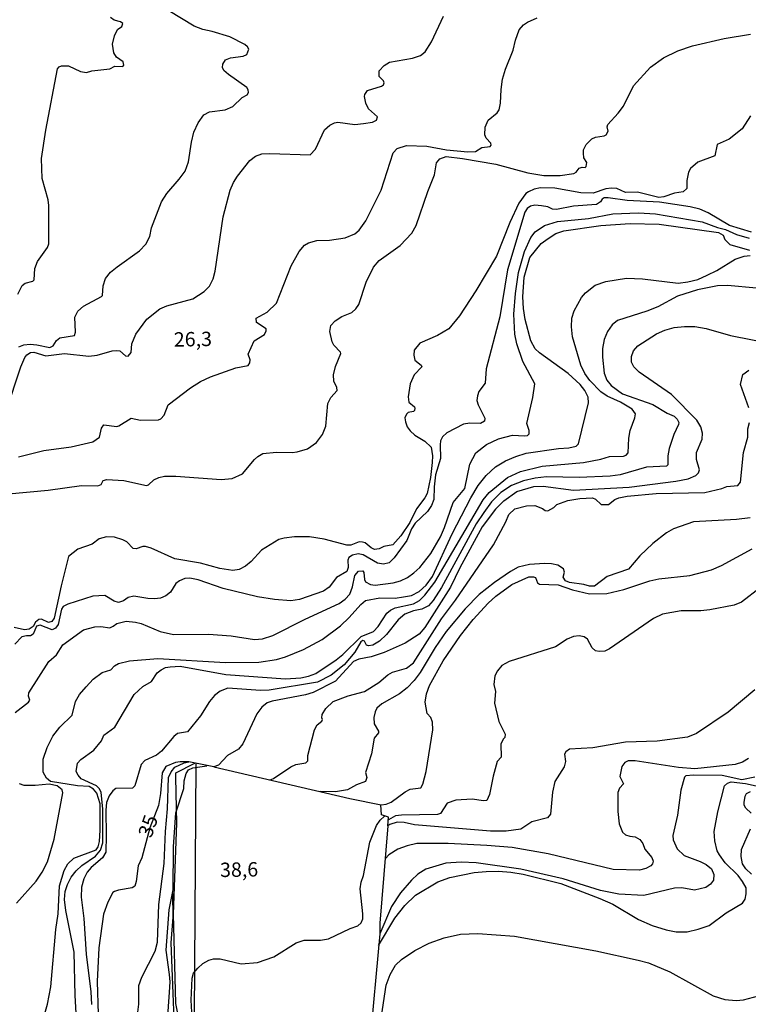
# Model space of a CAD drawing. Extents: x 478348 to 480763, y 6675609 to 6678384.
# Drawn here: x 480504 to 480630, y 6677408 to 6677579 of the extents above; entities that cross this region are included whole.
import ezdxf
from ezdxf.enums import TextEntityAlignment as Align

# ---------------------------------------------------------------- set-up
doc = ezdxf.new("R2010")
doc.units = 0
doc.linetypes.add('DASHDOT', pattern=[0])
for name, color, linetype in [('38', 7, 'CONTINUOUS'), ('45', 7, 'CONTINUOUS'), ('56', 7, 'CONTINUOUS'), ('57', 7, 'CONTINUOUS')]:
    doc.layers.add(name, color=color, linetype=linetype)

msp = doc.modelspace()

# ---------------------------------------------------------------- linework, layer by layer
at = {"layer": '38', "color": 0, "linetype": 'DASHDOT'}
msp.add_lwpolyline([(480534.15, 6677449.47), (480533.78, 6677396.75), (480532.81, 6677396.71), (480530.66, 6677407.68), (480530.25, 6677423.21), (480530.82, 6677439.06), (480530.63, 6677447.01), (480530.66, 6677447.82), (480533.97, 6677449.49)], dxfattribs=at)
at = {"layer": '56', "color": 0, "linetype": 'CONTINUOUS'}
for points in [[(480501.16, 6677510.68), (480503.73, 6677518.36), (480504.41, 6677519.99), (480504.74, 6677520.44), (480505.41, 6677520.85), (480505.95, 6677520.94), (480508.08, 6677520.3), (480511.33, 6677520.68), (480515.52, 6677520.23), (480517, 6677520.42), (480519.57, 6677521.16), (480520.32, 6677521.22), (480520.94, 6677521.15), (480521.9, 6677520.32), (480522.34, 6677520.25), (480522.91, 6677520.87), (480523.01, 6677522.4), (480523.7, 6677524.08), (480525.64, 6677526.69), (480527.9, 6677528.46), (480529.06, 6677528.96), (480533.58, 6677530.22), (480535.58, 6677531.49), (480536.48, 6677532.41), (480537.12, 6677533.66), (480537.51, 6677535.04), (480538.88, 6677544.44), (480540.09, 6677549.12), (480540.67, 6677550.45), (480541.35, 6677551.52), (480543.53, 6677554.28), (480544.48, 6677555.03), (480545.6, 6677555.39), (480546.97, 6677555.49), (480553.98, 6677555.23), (480554.94, 6677556.25), (480556.5, 6677559.61), (480557.42, 6677560.4), (480558.24, 6677560.83), (480558.78, 6677560.9), (480561.75, 6677560.53), (480563.29, 6677560.67), (480564.83, 6677560.93), (480565.53, 6677561.29), (480565.67, 6677561.87), (480564.15, 6677563.23), (480563.66, 6677564.21), (480563.44, 6677565.38), (480563.51, 6677565.75), (480563.98, 6677566.45), (480566.37, 6677567.17), (480566.72, 6677567.43), (480566.85, 6677567.74), (480566.73, 6677568.11), (480566.01, 6677568.84), (480565.98, 6677569.84), (480566.85, 6677570.77), (480567.78, 6677571.35), (480571.8, 6677572.03), (480573.15, 6677572.49), (480573.99, 6677573.16), (480575.09, 6677574.89), (480577.15, 6677579.37)], [(480503.17, 6677531), (480503.96, 6677532.51), (480504.45, 6677532.91), (480505.81, 6677533.27), (480506.04, 6677533.5), (480506.13, 6677535.46), (480506.63, 6677536.71), (480508.33, 6677539.1), (480508.57, 6677539.77), (480508.58, 6677546.45), (480508.48, 6677547.39), (480507.4, 6677551.13), (480507.3, 6677554.6), (480508.04, 6677559.55), (480510.07, 6677570.17), (480510.38, 6677570.56), (480510.76, 6677570.69), (480512.01, 6677570.71), (480514.08, 6677569.7), (480515.12, 6677569.58), (480516.04, 6677569.83), (480519.18, 6677570.21), (480520.06, 6677570.65), (480521.45, 6677570.61), (480521.62, 6677570.83), (480521.5, 6677571.38), (480520.33, 6677572.21), (480519.89, 6677572.96), (480519.67, 6677574.45), (480520, 6677575.94), (480520.54, 6677577.03), (480521.27, 6677577.56), (480521.45, 6677578.06), (480521.02, 6677578.39), (480519.93, 6677578.68), (480519.3, 6677579.12)], [(480503.34, 6677502.74), (480507.73, 6677503.82), (480512.45, 6677504.47), (480516.2, 6677505.36), (480517.41, 6677506.14), (480517.73, 6677507.71), (480518.12, 6677508.27), (480520.39, 6677508.03), (480520.77, 6677508.11), (480522.87, 6677509.46), (480524.51, 6677509.1), (480527.65, 6677509.15), (480528.06, 6677509.32), (480528.63, 6677510), (480529.3, 6677511.75), (480533.22, 6677514.74), (480534.92, 6677515.82), (480536.66, 6677516.66), (480541.07, 6677518.23), (480543.25, 6677518.61), (480543.53, 6677519.1), (480543.58, 6677519.57), (480543.25, 6677520.58), (480544.29, 6677522.9), (480546.06, 6677523.98), (480546.37, 6677524.65), (480546.37, 6677524.98), (480544.67, 6677526.07), (480544.62, 6677526.82), (480546.53, 6677527.86), (480548.12, 6677529.46), (480550.68, 6677535.96), (480552.08, 6677538.41), (480552.99, 6677539.54), (480553.68, 6677539.91), (480555.15, 6677540.35), (480557.35, 6677540.39), (480560.07, 6677540.79), (480561.75, 6677541.52), (480562.53, 6677542.12), (480563.66, 6677543.76), (480566.36, 6677549.11), (480568.44, 6677555.6), (480569.09, 6677556.34), (480570.72, 6677556.86), (480574.28, 6677556.74), (480577.7, 6677556.08), (480581.38, 6677555.74), (480582.7, 6677555.81), (480583.83, 6677556.5), (480585.3, 6677556.67), (480585.47, 6677556.94), (480585.4, 6677557.29), (480584.57, 6677558.16), (480584.35, 6677558.69), (480584.38, 6677560.05), (480584.95, 6677561.25), (480586.49, 6677562.54), (480586.82, 6677563.07), (480587.09, 6677564.2), (480587.16, 6677566.62), (480587.44, 6677568.42), (480587.94, 6677570.14), (480589.28, 6677573.43), (480589.69, 6677575.19), (480590.34, 6677576.96), (480591.07, 6677577.84), (480591.75, 6677578.3), (480593.42, 6677579.08)], [(480501.57, 6677496.29), (480508.47, 6677496.94), (480514.27, 6677497.75), (480517.12, 6677497.68), (480517.69, 6677497.92), (480518.05, 6677498.61), (480518.65, 6677498.77), (480521.64, 6677498.61), (480525.54, 6677497.75), (480525.9, 6677497.89), (480526.8, 6677498.76), (480527.7, 6677499.16), (480528.68, 6677499.35), (480530.67, 6677499.36), (480538.53, 6677498.77), (480540.43, 6677498.94), (480542.21, 6677499.77), (480544.3, 6677502.24), (480544.9, 6677502.81), (480545.79, 6677503.33), (480548.16, 6677503.53), (480550.86, 6677503.5), (480551.76, 6677503.61), (480553.52, 6677504.13), (480555.09, 6677505.25), (480556.13, 6677506.62), (480556.69, 6677508.05), (480557.06, 6677511.98), (480557.6, 6677513.02), (480558.68, 6677514.27), (480558.65, 6677514.76), (480558.09, 6677515.88), (480558.07, 6677517), (480558.39, 6677518.42), (480559.33, 6677520.68), (480559.27, 6677520.94), (480558.13, 6677522.17), (480557.84, 6677522.75), (480557.41, 6677524.55), (480557.58, 6677525.57), (480558.34, 6677526.37), (480559.5, 6677527.15), (480561.24, 6677527.84), (480561.92, 6677528.44), (480562.44, 6677529.22), (480563.75, 6677533.1), (480565.02, 6677535.68), (480566, 6677536.86), (480569.65, 6677539.47), (480571.68, 6677541.63), (480572.43, 6677542.93), (480574.43, 6677548.87), (480575.63, 6677551.76), (480575.93, 6677553.83), (480576.52, 6677554.55), (480577.63, 6677554.92), (480580.47, 6677554.58), (480586.26, 6677553.59), (480591.8, 6677552.11), (480594.63, 6677551.62), (480597.46, 6677551.64), (480599.81, 6677551.99), (480600.24, 6677552.23), (480600.77, 6677552.94), (480601.25, 6677553.1), (480601.77, 6677553.06), (480601.93, 6677553.22), (480602.05, 6677553.88), (480601.58, 6677554.71), (480601.51, 6677555.55), (480601.52, 6677556.11), (480601.94, 6677557.05), (480602.92, 6677558), (480603.56, 6677558.31), (480605.08, 6677558.53), (480605.44, 6677558.73), (480605.8, 6677559.35), (480605.6, 6677560.09), (480605.7, 6677560.49), (480607.54, 6677562.46), (480608.45, 6677563.7), (480610.21, 6677567.25), (480613.16, 6677570.49), (480615.41, 6677572.1), (480617.87, 6677573.31), (480620.42, 6677574.21), (480625.94, 6677575.46), (480630.49, 6677576.19)], [(480630.54, 6677562.03), (480629.09, 6677559.75), (480626.78, 6677557.95), (480624.74, 6677557.05), (480624.31, 6677555.09), (480621.39, 6677553.94), (480620.09, 6677552.85), (480619.77, 6677552.23), (480619.43, 6677550.8), (480619.44, 6677549.36), (480618.79, 6677548.79), (480617.32, 6677548.59), (480615.44, 6677547.91), (480614.61, 6677547.82), (480610.86, 6677548.73), (480608.8, 6677548.7), (480607.29, 6677549.41), (480606.37, 6677549.47), (480605.35, 6677549.32), (480603.19, 6677548.59), (480601.01, 6677548.65), (480596.5, 6677549.43), (480594, 6677549.49), (480592.92, 6677549.26), (480591.94, 6677548.81), (480591.46, 6677548.5), (480590.26, 6677546.86), (480588.7, 6677543.5), (480586.36, 6677537.61), (480582.79, 6677531.57), (480579.95, 6677527.26), (480578.08, 6677525.01), (480576.14, 6677523.8), (480573.04, 6677522.52), (480572.08, 6677521.26), (480572.02, 6677520.43), (480572.17, 6677519.51), (480573.26, 6677518.69), (480573.4, 6677518.4), (480572.07, 6677516.99), (480571.38, 6677515.44), (480571.01, 6677513.14), (480571.16, 6677512.22), (480572.11, 6677511.45), (480572.21, 6677511.18), (480572.14, 6677510.79), (480571.95, 6677510.64), (480571.03, 6677510.43), (480570.72, 6677510.16), (480570.47, 6677509.52), (480570.58, 6677508.81), (480570.84, 6677507.93), (480571.4, 6677507.28), (480572.21, 6677506.5), (480573.95, 6677505.48), (480575.02, 6677504.42), (480575.23, 6677502.92), (480575.21, 6677501.76), (480574.9, 6677499.13), (480574.31, 6677496.33), (480573.94, 6677495.62), (480572.45, 6677493.67), (480571.32, 6677491.3), (480569.75, 6677489), (480568.39, 6677487.45), (480566.82, 6677487.15), (480565.99, 6677486.76), (480565.2, 6677486.62), (480564.6, 6677486.91), (480563.55, 6677487.8), (480563.11, 6677487.91), (480562.51, 6677487.94), (480561.08, 6677487.39), (480560.34, 6677487.37), (480556.4, 6677488.43), (480553.86, 6677488.82), (480551.26, 6677488.82), (480549.48, 6677488.59), (480548.54, 6677488.35), (480545.55, 6677486.49), (480543.74, 6677484.56), (480542.74, 6677483.73), (480541.65, 6677483.16), (480540.53, 6677482.96), (480538.3, 6677483.3), (480534.95, 6677484.26), (480530.45, 6677484.97), (480526.39, 6677486.88), (480525.39, 6677487.15), (480524.91, 6677487.16), (480523.74, 6677486.74), (480523.25, 6677486.79), (480522.15, 6677487.94), (480521.44, 6677488.31), (480519.98, 6677488.77), (480518.59, 6677488.83), (480517.33, 6677488.47), (480516.14, 6677487.52), (480513.63, 6677486.7), (480512.02, 6677485.41), (480510.71, 6677480.33), (480509.51, 6677474.68), (480509.12, 6677474.08), (480508.54, 6677473.94), (480507.32, 6677474.53), (480506.84, 6677474.46), (480506.27, 6677474), (480505.84, 6677473.21), (480505.16, 6677472.76), (480504.33, 6677472.65), (480502.58, 6677473.06)], [(480502.72, 6677458.31), (480505.07, 6677460.09), (480505.26, 6677460.44), (480505.04, 6677461.14), (480505.12, 6677461.73), (480508.61, 6677467.15), (480509.94, 6677468.31), (480511.02, 6677470.06), (480514.59, 6677472.65), (480516.58, 6677473.17), (480517.61, 6677473.22), (480519.17, 6677473.03), (480519.77, 6677473.27), (480520.39, 6677473.77), (480522.01, 6677474.16), (480523.67, 6677474.01), (480524.63, 6677473.75), (480527.91, 6677472.38), (480530.26, 6677471.85), (480536.35, 6677471.91), (480540.26, 6677471.62), (480544.33, 6677470.97), (480545.69, 6677471.09), (480547.53, 6677471.68), (480553.1, 6677474.53), (480559.05, 6677477.26), (480560.09, 6677477.97), (480560.9, 6677478.87), (480561.34, 6677480.11), (480561.73, 6677482.08), (480562.42, 6677482.87), (480563.12, 6677482.9), (480563.32, 6677482.61), (480563.41, 6677481.39), (480563.6, 6677481), (480564.47, 6677480.55), (480565.3, 6677480.44), (480568.44, 6677480.85), (480569.72, 6677481.18), (480570.91, 6677481.76), (480572.03, 6677482.54), (480573.06, 6677483.52), (480574.98, 6677485.95), (480576.64, 6677488.83), (480577.34, 6677490.42), (480578.83, 6677494.78), (480580.9, 6677497.22), (480581.75, 6677501.44), (480582.81, 6677503.41), (480584.61, 6677504.85), (480586.75, 6677505.88), (480589.14, 6677506.51), (480591.25, 6677506.37), (480591.77, 6677506.47), (480592.04, 6677506.76), (480592.04, 6677507.29), (480591.67, 6677508.54), (480592.7, 6677513.03), (480593.03, 6677515.41), (480590.97, 6677519.3), (480589.91, 6677522.4), (480589.56, 6677524.08), (480589.39, 6677527.56), (480589.68, 6677531.14), (480590.19, 6677534.8), (480591.23, 6677538.44), (480592.35, 6677540.86), (480593.1, 6677541.84), (480594.7, 6677542.98), (480596.96, 6677543.63), (480602.35, 6677544.18), (480606.61, 6677544.97), (480611.03, 6677545.16), (480614.03, 6677544.96), (480622.14, 6677543.61), (480624.8, 6677542.58), (480626.16, 6677542.25), (480628.09, 6677541.41), (480630.3, 6677540.73)], [(480505.78, 6677398.71), (480508.34, 6677407.57), (480508.92, 6677410.59), (480509.77, 6677420.55), (480510.2, 6677423.26), (480510.46, 6677428.14), (480511.26, 6677430.79), (480511.88, 6677431.96), (480512.9, 6677432.96), (480516.8, 6677434.42), (480517.16, 6677434.94), (480517.37, 6677435.88), (480517.53, 6677437.8), (480517.5, 6677442.39), (480516.91, 6677444.25), (480516.35, 6677444.94), (480515.6, 6677445.44), (480513.54, 6677445.54), (480508.88, 6677446.31), (480508.17, 6677446.89), (480507.57, 6677447.88), (480507.57, 6677450.17), (480508.28, 6677452.17), (480509.28, 6677454.19), (480510.52, 6677455.74), (480512.66, 6677457.84), (480513.2, 6677460.17), (480513.94, 6677461.42), (480515.05, 6677462.74), (480516.3, 6677464.1), (480517.85, 6677465.23), (480519.37, 6677465.72), (480519.97, 6677466.37), (480520.66, 6677466.83), (480522.6, 6677467.27), (480527.5, 6677467.67), (480539.26, 6677466.95), (480545.06, 6677467.02), (480548.14, 6677467.52), (480549.71, 6677467.95), (480552.86, 6677469.22), (480556.08, 6677470.96), (480559.25, 6677473.36), (480560.79, 6677474.78), (480562.78, 6677477.08), (480563.63, 6677477.73), (480566.09, 6677478.24), (480568.78, 6677478.16), (480570.19, 6677478.38), (480571.63, 6677478.65), (480572.96, 6677479.34), (480574.17, 6677480.43), (480575.23, 6677481.92), (480578.66, 6677489.36), (480581.92, 6677495.6), (480583.21, 6677497.74), (480584.57, 6677499.49), (480586.19, 6677500.98), (480587.93, 6677502.06), (480589.71, 6677502.77), (480591.53, 6677503.35), (480597.13, 6677504.18), (480598.96, 6677504.27), (480600.2, 6677504.58), (480600.64, 6677504.98), (480602.39, 6677512.12), (480602.29, 6677513.11), (480601.75, 6677514.24), (480600.92, 6677515.28), (480598.84, 6677517.21), (480593.82, 6677520.82), (480593.07, 6677521.52), (480592.34, 6677522.88), (480591.37, 6677526.59), (480591.08, 6677528.52), (480590.97, 6677530.53), (480591.21, 6677533.96), (480592.18, 6677537.36), (480594.12, 6677539.81), (480595.35, 6677540.72), (480596.68, 6677541.58), (480598.06, 6677542.03), (480604.53, 6677542.95), (480609.61, 6677543.32), (480614.66, 6677543.19), (480624.97, 6677541.74), (480625.75, 6677541.28), (480626.04, 6677540.51), (480626.9, 6677539.62), (480630.36, 6677538.65)], [(480513.59, 6677401.87), (480513.13, 6677409.08), (480512.97, 6677416.6), (480511.53, 6677423.84), (480511.33, 6677425.76), (480511.43, 6677427.14), (480511.84, 6677428.39), (480512.49, 6677429.67), (480513.32, 6677430.78), (480514.34, 6677431.7), (480516.68, 6677433.32), (480517.54, 6677434.37), (480517.99, 6677435.63), (480517.96, 6677441.56), (480517.69, 6677444.4), (480517.41, 6677445.01), (480516.87, 6677445.55), (480514.23, 6677446.73), (480513.67, 6677447.38), (480513.35, 6677448.03), (480513.57, 6677449.49), (480514.13, 6677450.09), (480516.4, 6677451.75), (480517.76, 6677453.36), (480518.12, 6677454.32), (480520.06, 6677455.72), (480523.44, 6677461.41), (480524.89, 6677462.83), (480526.45, 6677463.7), (480527.41, 6677465.19), (480528.11, 6677465.71), (480528.86, 6677466.1), (480529.64, 6677466.25), (480531.4, 6677466.32), (480539.32, 6677464.86), (480549.7, 6677464.11), (480552.36, 6677464.33), (480553.69, 6677464.59), (480554.96, 6677465.07), (480558.54, 6677467.45), (480559.67, 6677468.37), (480562.86, 6677471.5), (480564.98, 6677472.39), (480565.8, 6677473.26), (480567.34, 6677475.53), (480567.96, 6677476.05), (480568.78, 6677476.49), (480571.94, 6677477.19), (480573, 6677477.76), (480573.92, 6677478.66), (480575.66, 6677480.95), (480584.07, 6677495.28), (480585.09, 6677496.53), (480588.29, 6677499.15), (480590.56, 6677500.19), (480594.32, 6677501.1), (480601.52, 6677501.76), (480604.52, 6677502.32), (480606.03, 6677502.77), (480608.46, 6677502.86), (480608.89, 6677503), (480609.25, 6677503.4), (480609.38, 6677506), (480609.61, 6677507.32), (480610.42, 6677509.53), (480610.51, 6677510.23), (480609.94, 6677511.02), (480607.92, 6677512.24), (480605.59, 6677513.29), (480604.51, 6677514.06), (480602.61, 6677516.02), (480601.74, 6677517.23), (480601.06, 6677518.68), (480599.58, 6677523.62), (480599.39, 6677525.32), (480599.49, 6677526.86), (480599.88, 6677528.12), (480601.13, 6677530.44), (480601.87, 6677531.27), (480603.54, 6677532.57), (480605.38, 6677533.24), (480608.94, 6677533.78), (480611.72, 6677533.68), (480617.97, 6677532.91), (480619.64, 6677533.13), (480621.35, 6677533.56), (480623, 6677534.3), (480624.65, 6677535.14), (480627.83, 6677537.12), (480629.42, 6677537.64), (480630.45, 6677537.74)], [(480631.56, 6677532.03), (480626.51, 6677532.5), (480624.79, 6677532.45), (480621.31, 6677531.79), (480617.82, 6677530.64), (480614.4, 6677528.79), (480612.52, 6677528.05), (480607.4, 6677526.45), (480606.49, 6677525.7), (480605.67, 6677524.54), (480605.11, 6677523.13), (480604.8, 6677521.57), (480604.79, 6677520.07), (480605.1, 6677517.25), (480605.54, 6677516.04), (480606.29, 6677515.12), (480608.27, 6677513.66), (480613.52, 6677511.84), (480616.06, 6677510.32), (480617.23, 6677509.8), (480617.8, 6677509.27), (480618.07, 6677508.7), (480618.02, 6677508.33), (480617.2, 6677506.59), (480616.38, 6677504.18), (480616.14, 6677502.88), (480616.17, 6677501.34), (480615.89, 6677501.1), (480612.46, 6677500.92), (480607.86, 6677499.62), (480606.12, 6677499.35), (480600.74, 6677499.13), (480595.07, 6677499.24), (480593.1, 6677499), (480591.04, 6677498.55), (480588.98, 6677497.72), (480587.11, 6677496.52), (480585.53, 6677494.93), (480584.17, 6677493.03), (480582.84, 6677491.07), (480576.79, 6677480.04), (480575.39, 6677477.76), (480574.58, 6677476.85), (480573.41, 6677476.22), (480571.96, 6677475.93), (480570.47, 6677475.35), (480569.27, 6677474.39), (480567.27, 6677471.84), (480566.03, 6677470.69), (480564.88, 6677469.98), (480564.13, 6677469.86), (480563.77, 6677469.96), (480563.45, 6677470.71), (480563.15, 6677470.78), (480562.78, 6677470.56), (480561.73, 6677468.8), (480559.89, 6677466.55), (480557.66, 6677464.78), (480555.25, 6677463.54), (480546.85, 6677462.19), (480545.34, 6677462.08), (480539.66, 6677462.49), (480538.36, 6677461.97), (480537.36, 6677461.23), (480536.49, 6677460.17), (480534.92, 6677457.7), (480532.67, 6677454.93), (480530.94, 6677454.61), (480530.28, 6677454.12), (480528.16, 6677451.58), (480527.3, 6677450.87), (480525.27, 6677449.91), (480524.62, 6677449.24), (480523.5, 6677445.54), (480523.1, 6677445.15), (480520.24, 6677445.05), (480519.7, 6677444.69), (480519.04, 6677443.77), (480518.61, 6677442.62), (480518.46, 6677441.33), (480518.57, 6677436.9), (480518.47, 6677434), (480517.9, 6677433.02), (480515.93, 6677431.35), (480515.22, 6677430.53), (480514.65, 6677429.37), (480514.26, 6677427.9), (480514.2, 6677426.19), (480514.66, 6677422.49), (480515.08, 6677416.24), (480515.9, 6677409.74), (480515.97, 6677407.53)], [(480630.24, 6677511.25), (480628.75, 6677515.28), (480629.17, 6677517.03), (480630.21, 6677517.8)], [(480547.04, 6677446.6), (480547.62, 6677446.83), (480550.66, 6677448.85), (480551.51, 6677449.22), (480553.22, 6677449.53), (480553.58, 6677449.87), (480553.57, 6677450.83), (480554.74, 6677455.29), (480555.21, 6677456.16), (480556.02, 6677456.79), (480556.14, 6677457.09), (480556.01, 6677457.37), (480556.07, 6677457.94), (480556.71, 6677458.99), (480558, 6677460.22), (480560.61, 6677461.19), (480563.41, 6677461.96), (480565.92, 6677463.51), (480567.49, 6677464.84), (480568.31, 6677465.32), (480570.73, 6677465.97), (480571.96, 6677466.91), (480576.84, 6677474.55), (480579.28, 6677477.79), (480585.83, 6677487.46), (480587.98, 6677491.46), (480588.5, 6677492.73), (480589.57, 6677493.67), (480591.58, 6677494.19), (480593.02, 6677494.26), (480594.36, 6677493.74), (480594.82, 6677493.38), (480595.32, 6677493.34), (480596.36, 6677493.92), (480596.86, 6677494.44), (480597.47, 6677494.7), (480598.76, 6677495.13), (480600.84, 6677495.49), (480603.06, 6677495.6), (480603.56, 6677495.35), (480604.54, 6677494.46), (480605.84, 6677494.46), (480606.93, 6677495.3), (480607.61, 6677495.6), (480609.09, 6677495.92), (480614.14, 6677496.35), (480622.58, 6677496.56), (480625.53, 6677497.21), (480626.42, 6677497.57), (480628.31, 6677497.75), (480628.77, 6677498.32), (480629.3, 6677503.51), (480630.05, 6677506.15), (480630.04, 6677507.58), (480630.33, 6677508.72)], [(480630.46, 6677492.14), (480628.08, 6677491.84), (480620.62, 6677491.44), (480617.11, 6677490.24), (480615.91, 6677489.5), (480613.54, 6677487.66), (480611.28, 6677485.54), (480609.33, 6677483.18), (480605.59, 6677481.9), (480603.39, 6677480.22), (480602.56, 6677480.22), (480601.58, 6677480.53), (480599.08, 6677480.88), (480598.35, 6677481.19), (480597.96, 6677481.8), (480598.17, 6677482.68), (480598.03, 6677483.24), (480597.01, 6677483.91), (480595.94, 6677484.12), (480594.74, 6677484.21), (480592.11, 6677483.99), (480590.14, 6677483.54), (480588.79, 6677482.81), (480586.02, 6677480.9), (480583.34, 6677478.78), (480580.93, 6677476.33), (480577.64, 6677472.34), (480575.7, 6677469.58), (480573.11, 6677465.24), (480572.09, 6677463.83), (480570.88, 6677462.59), (480569.53, 6677461.51), (480566.43, 6677459.78), (480565.56, 6677459.03), (480565.27, 6677458.41), (480565.08, 6677457.39), (480565.11, 6677456.34), (480565.89, 6677455.02), (480565.89, 6677454.73), (480565.1, 6677453.82), (480564.65, 6677451.11), (480563.62, 6677447.85), (480563.83, 6677446.97), (480563.63, 6677446.31), (480562.02, 6677445.73), (480560.46, 6677444.84), (480558.41, 6677444.49), (480555.75, 6677444.55)], [(480537.23, 6677448.84), (480560.88, 6677443.33), (480566.34, 6677442.21), (480567.19, 6677442.33), (480568.06, 6677442.68), (480570.53, 6677444.49), (480571.4, 6677444.93), (480573.21, 6677445.17), (480573.6, 6677445.8), (480574.15, 6677448.01), (480575.33, 6677455.26), (480575.26, 6677456.59), (480574.95, 6677457.4), (480574.33, 6677458.13), (480573.97, 6677460.08), (480574.21, 6677461.51), (480574.75, 6677462.96), (480577.12, 6677467.29), (480580.1, 6677471.68), (480582.35, 6677474.48), (480584.9, 6677477.31), (480586.24, 6677478.53), (480589.05, 6677480.55), (480592.02, 6677481.88), (480592.8, 6677481.87), (480593.13, 6677481.78), (480593.51, 6677480.85), (480593.84, 6677480.61), (480597.1, 6677480.47), (480599.57, 6677479.61), (480602.53, 6677478.89), (480605.54, 6677478.98), (480608.52, 6677479.64), (480613.02, 6677481.2), (480614.57, 6677481.52), (480619.98, 6677482.11), (480623.74, 6677483.09), (480625.5, 6677483.82), (480630.78, 6677486.75)], [(480632.25, 6677480.02), (480628.93, 6677477.46), (480627.67, 6677476.96), (480623.47, 6677476.15), (480621.87, 6677475.96), (480618.46, 6677475.93), (480615.25, 6677475.36), (480613.67, 6677474.62), (480605.99, 6677469.33), (480605.18, 6677468.97), (480604.22, 6677468.89), (480603.57, 6677469.02), (480602.98, 6677469.54), (480602.21, 6677471.01), (480601.62, 6677471.46), (480600.76, 6677471.6), (480599.76, 6677471.47), (480598.68, 6677471.06), (480596.61, 6677469.69), (480588.56, 6677467.14), (480587.32, 6677466.44), (480586.55, 6677465.55), (480586.09, 6677464.63), (480585.94, 6677463.13), (480586.23, 6677461.95), (480586.04, 6677459.89), (480586.78, 6677456.71), (480587.87, 6677454.5), (480587.81, 6677453.93), (480587.51, 6677453.66), (480587.15, 6677452.78), (480587.21, 6677450.49), (480586.51, 6677449.74), (480585.77, 6677447.22), (480585.14, 6677444.02), (480584.69, 6677443.01), (480584.11, 6677442.92), (480582.15, 6677443.21), (480579.31, 6677443.05), (480577.78, 6677442.53), (480576.62, 6677440.71), (480576.11, 6677440.53), (480569.86, 6677440.45), (480568.83, 6677440.33), (480567.62, 6677439.65)], [(480630.15, 6677450.27), (480629.12, 6677449.67), (480627.87, 6677449.24), (480620.86, 6677448.49), (480618, 6677448.7), (480610.45, 6677449.88), (480609.26, 6677449.89), (480608.66, 6677449.6), (480608.16, 6677448.91), (480607.83, 6677447.13), (480608.42, 6677445.88), (480607.77, 6677445.13), (480607.46, 6677444.35), (480607.45, 6677441.08), (480607.67, 6677438.9), (480608.28, 6677437.5), (480608.8, 6677437.04), (480609.57, 6677436.76), (480610.47, 6677436.66), (480611.28, 6677436.23), (480611.81, 6677435.52), (480612.13, 6677434.52), (480613.39, 6677433.07), (480613.59, 6677432.41), (480613.5, 6677431.98), (480613.18, 6677431.63), (480612.33, 6677431.14), (480611.2, 6677430.86), (480606.63, 6677430.98), (480595.37, 6677433.73), (480589.08, 6677434.81), (480584.72, 6677435.18), (480577.98, 6677435.49), (480572.56, 6677435.49), (480570.84, 6677435.12), (480569.21, 6677434.51), (480567.66, 6677433.56), (480567.08, 6677432.91)], [(480524.07, 6677406.19), (480524.25, 6677407.56), (480524.25, 6677410.82), (480524.72, 6677412.27), (480527.07, 6677416.8), (480527.47, 6677418.35), (480527.7, 6677424.89), (480528.6, 6677432.02), (480528.86, 6677437.6), (480529.23, 6677441.53), (480529.35, 6677446.96), (480529.83, 6677447.96), (480530.45, 6677448.75), (480532.08, 6677449.51), (480532.93, 6677449.7)], [(480528.46, 6677393.85), (480529.57, 6677409.65), (480529.67, 6677411.46), (480529.57, 6677412.73), (480528.96, 6677416.97), (480529.5, 6677423.96), (480530.19, 6677427.47), (480530.22, 6677434.95), (480530.63, 6677440.81), (480532.02, 6677445.05), (480532.09, 6677446.39), (480532.44, 6677447.65), (480532.87, 6677448.31), (480533.61, 6677448.66), (480536.06, 6677449.02)], [(480631.24, 6677447.02), (480629, 6677446.59), (480625.61, 6677447.3), (480620.61, 6677447.36), (480619.3, 6677447.27), (480619.02, 6677447.02), (480618.43, 6677444.79), (480617.85, 6677440.44), (480617.01, 6677436.92), (480617.07, 6677436.12), (480617.77, 6677434.6), (480619.01, 6677433.42), (480621.79, 6677432.37), (480622.84, 6677431.85), (480623.75, 6677431.09), (480624.12, 6677430.09), (480624.1, 6677429.13), (480623.54, 6677428.43), (480622.73, 6677427.87), (480620.79, 6677427.39), (480618.57, 6677427.79), (480617.31, 6677427.75), (480612, 6677426.46), (480607.61, 6677426.72), (480604.47, 6677427.35), (480597.94, 6677429.36), (480590.6, 6677431.02), (480582.87, 6677432.14), (480580.24, 6677432.29), (480577.59, 6677432.06), (480574.1, 6677431.02), (480572.72, 6677430.15), (480571.6, 6677429.11), (480569.7, 6677426.95), (480568.14, 6677424.57), (480566.08, 6677419.81)], [(480502.94, 6677425.11), (480506.36, 6677428.98), (480507.45, 6677430.54), (480508.37, 6677432.3), (480509.49, 6677436.28), (480511, 6677444.29), (480510.9, 6677444.86), (480510.03, 6677445.52), (480508.64, 6677445.82), (480506.23, 6677445.58), (480504.3, 6677445.58), (480503.49, 6677445.86)], [(480565.88, 6677417.75), (480568.7, 6677422.54), (480570.47, 6677424.72), (480572.31, 6677426.54), (480576.21, 6677428.86), (480578.29, 6677429.59), (480582.48, 6677430.44), (480584.6, 6677430.63), (480586.73, 6677430.71), (480588.87, 6677430.51), (480591.02, 6677430.16), (480597.56, 6677428.53), (480604.35, 6677425.94), (480606.57, 6677424.94), (480611.05, 6677422.31), (480613.41, 6677421.24), (480615.84, 6677420.49), (480617.62, 6677420.15), (480619.53, 6677420.17), (480621.44, 6677420.59), (480623.36, 6677421.23), (480626.31, 6677423.48), (480629.1, 6677425.14), (480629.6, 6677425.85), (480629.77, 6677426.78), (480629.74, 6677427.81), (480629.15, 6677428.89), (480628.37, 6677429.97), (480626.14, 6677432.12), (480625.15, 6677433.51), (480624.72, 6677434.22), (480624.31, 6677435.95), (480624.19, 6677437.62), (480624.83, 6677441.03), (480625.98, 6677445.52), (480626.5, 6677446), (480627.15, 6677446.22), (480629.66, 6677445.93), (480633.56, 6677445.07)], [(480630.65, 6677440.76), (480629.69, 6677441.67), (480629.42, 6677442.19), (480629.4, 6677442.63), (480629.58, 6677443.72), (480629.84, 6677444.22), (480630.5, 6677444.57)], [(480567.52, 6677438.58), (480567.59, 6677440.1), (480566.38, 6677440.5), (480566.27, 6677442.22)], [(480533.54, 6677404.12), (480533.29, 6677408.28), (480533.48, 6677412.08), (480533.72, 6677412.98), (480534.45, 6677413.85), (480535.37, 6677414.63), (480536.4, 6677415.21), (480537.2, 6677415.45), (480538.36, 6677415.46), (480542, 6677414.61), (480544.87, 6677414.79), (480547.66, 6677415.83), (480551.57, 6677418.25), (480552.95, 6677418.71), (480555.77, 6677418.72), (480557.19, 6677418.96), (480560.96, 6677420.74), (480562.28, 6677421.2), (480562.84, 6677421.74), (480563.13, 6677422.4), (480563.16, 6677423.27), (480562.69, 6677427.63), (480562.84, 6677428.8), (480563.28, 6677429.95), (480564.37, 6677435.74), (480565.55, 6677438.61), (480566.15, 6677439.57), (480566.9, 6677440.23)], [(480630.68, 6677430.17), (480629.73, 6677431.08), (480629.12, 6677431.98), (480628.88, 6677433.26), (480628.93, 6677434.48), (480630.49, 6677438.07)], [(480530.34, 6677405.02), (480529.86, 6677418.26), (480530.21, 6677422.7), (480530.14, 6677426.84)], [(480564.78, 6677394.71), (480567.19, 6677410.86), (480567.92, 6677412.73), (480568.8, 6677414.33), (480569.84, 6677415.31), (480572.21, 6677416.92), (480574.66, 6677418.16), (480577.3, 6677419.12), (480580.14, 6677419.74), (480583.11, 6677419.88), (480589.5, 6677419.39), (480603.63, 6677416.83), (480610.98, 6677415.23), (480612.8, 6677414.74), (480616.47, 6677413.21), (480624.03, 6677409.03), (480626.07, 6677408.4), (480628.04, 6677408.23), (480629.29, 6677408.35), (480631.88, 6677409.04)]]:
    msp.add_lwpolyline(points, dxfattribs=at)
at = {"layer": '57', "color": 0, "linetype": 'CONTINUOUS'}
for points in [[(480503.37, 6677521.85), (480504.22, 6677522.21), (480505.32, 6677522.32), (480506.52, 6677522.2), (480508.73, 6677521.75), (480509.36, 6677522.05), (480509.89, 6677522.96), (480510.5, 6677523.43), (480513.03, 6677523.85), (480513.24, 6677524.39), (480513.08, 6677527.02), (480513.64, 6677528.05), (480514.6, 6677528.93), (480517.73, 6677530.59), (480517.89, 6677530.77), (480518, 6677532.44), (480518.42, 6677533.76), (480519.31, 6677534.81), (480520.46, 6677535.79), (480524.36, 6677538.53), (480525.46, 6677539.69), (480526.13, 6677541.04), (480526.42, 6677542.52), (480528.19, 6677547.04), (480529.06, 6677548.5), (480531.26, 6677550.99), (480532.27, 6677552.42), (480532.87, 6677554), (480533.36, 6677557.42), (480533.79, 6677559.17), (480534.55, 6677560.81), (480535.52, 6677562.22), (480536.53, 6677562.69), (480539.22, 6677563.09), (480540.53, 6677563.62), (480542.2, 6677565.21), (480543.06, 6677565.68), (480543.27, 6677566.09), (480543.25, 6677566.52), (480542.99, 6677566.93), (480539.8, 6677569.23), (480539.01, 6677569.89), (480538.79, 6677570.43), (480538.82, 6677571.02), (480539.29, 6677571.77), (480540.14, 6677572.11), (480542.35, 6677572.39), (480543.01, 6677572.7), (480543.32, 6677573.59), (480543.12, 6677574.04), (480542.67, 6677574.41), (480540.06, 6677575.75), (480536.98, 6677576.69), (480535.35, 6677577), (480533.83, 6677577.61), (480529.42, 6677580.28)], [(480630.7, 6677541.8), (480626.89, 6677542.94), (480623.15, 6677545.13), (480621.72, 6677545.79), (480620.06, 6677546.22), (480614.73, 6677546.99), (480609.11, 6677547.28), (480605.8, 6677547.79), (480605.1, 6677547.75), (480604.75, 6677547.55), (480604.44, 6677547.07), (480603.75, 6677546.6), (480599.76, 6677546.33), (480596.79, 6677545.75), (480596.12, 6677545.79), (480595.27, 6677546.18), (480594.22, 6677546.38), (480593.06, 6677546.51), (480592.31, 6677546.32), (480591.71, 6677545.88), (480591.28, 6677545.26), (480588.29, 6677535.26), (480586.95, 6677527.09), (480584.56, 6677518.03), (480584.41, 6677515.56), (480583.32, 6677514.11), (480583.06, 6677513.33), (480582.98, 6677512.55), (480583.18, 6677511.77), (480584.34, 6677509.43), (480584.27, 6677508.92), (480583.62, 6677508.5), (480581.75, 6677508.59), (480580.67, 6677508.4), (480577.77, 6677506.93), (480576.98, 6677506.23), (480576.67, 6677505.51), (480576.6, 6677504.79), (480576.66, 6677502.42), (480575.79, 6677499.61), (480575.52, 6677497.5), (480575.47, 6677495.34), (480575.07, 6677494.28), (480574.37, 6677493.23), (480572.22, 6677491.22), (480571.59, 6677490.21), (480570.82, 6677488.19), (480568.6, 6677485.2), (480567.7, 6677484.28), (480566.72, 6677484.08), (480565.67, 6677484.24), (480563.19, 6677485.7), (480562.31, 6677485.85), (480561.35, 6677485.66), (480560.72, 6677485.24), (480560.55, 6677484.78), (480560.61, 6677483.5), (480560.37, 6677482.8), (480558.6, 6677481.78), (480557.27, 6677480.06), (480556.3, 6677479.37), (480552.12, 6677477.95), (480550.66, 6677477.7), (480547.8, 6677477.91), (480544.86, 6677478.42), (480538.88, 6677479.85), (480534.56, 6677481.32), (480533.09, 6677481.61), (480532.22, 6677481.6), (480531.29, 6677481.2), (480530.67, 6677480.69), (480529.71, 6677479.18), (480528.93, 6677478.57), (480528, 6677478.17), (480526.92, 6677478.02), (480525.77, 6677478.09), (480523.33, 6677478.51), (480522.39, 6677478.3), (480521.54, 6677477.7), (480520.67, 6677477.4), (480519.95, 6677477.64), (480518.3, 6677478.61), (480516.24, 6677478.51), (480511.86, 6677477.09), (480511.08, 6677476.7), (480510.8, 6677476.24), (480510.22, 6677473.59), (480509.74, 6677472.93), (480509.18, 6677472.63), (480507.09, 6677473.45), (480506.46, 6677473.28), (480505.88, 6677471.88), (480505.4, 6677471.63), (480504.69, 6677471.64), (480503.91, 6677471.43), (480502.68, 6677470.14)], [(480587.65, 6677495.09), (480589.92, 6677496.73), (480592.88, 6677497.58), (480594.5, 6677497.62), (480599.76, 6677496.96), (480609.44, 6677497.47), (480617.56, 6677498.53), (480619.66, 6677498.92), (480621.01, 6677499.48), (480621.47, 6677499.97), (480621.63, 6677500.5), (480621.14, 6677502.26), (480621.13, 6677503.51), (480622.12, 6677505.8), (480622.19, 6677506.87), (480621.91, 6677507.96), (480621.21, 6677509.09), (480616.79, 6677513.57), (480611.19, 6677517.43), (480610.22, 6677518.37), (480609.83, 6677519.22), (480609.81, 6677520.16), (480610.21, 6677521.18), (480610.95, 6677522.02), (480614.18, 6677524.12), (480615.64, 6677524.74), (480617.26, 6677525.19), (480619.02, 6677525.4), (480620.87, 6677525.37), (480622.84, 6677525.05), (480627.04, 6677523.83), (480639.11, 6677521.48)], [(480587.65, 6677495.09), (480586.2, 6677493.65), (480583.86, 6677490.55), (480580.03, 6677483.45), (480578.41, 6677480.07), (480573.92, 6677473.04), (480572.93, 6677471.93), (480570.49, 6677470.35), (480566.88, 6677468.7), (480564.57, 6677467.95), (480562.46, 6677467.53), (480561.54, 6677467.13), (480558.39, 6677463.72), (480554.49, 6677461.75), (480553.2, 6677461.36), (480547.42, 6677460.27), (480546.5, 6677459.95), (480545.61, 6677459.2), (480544.74, 6677458.06), (480542.31, 6677452.82), (480541.52, 6677451.92), (480539.62, 6677450.81), (480538.07, 6677449.13), (480537.23, 6677448.84), (480532.93, 6677449.7), (480531.38, 6677449.71), (480530.57, 6677449.6), (480528.91, 6677448.89), (480528.25, 6677447.82), (480527.98, 6677444.18), (480527.62, 6677442.11), (480526.16, 6677438.24), (480524.72, 6677433.01), (480524.12, 6677431.6), (480523.76, 6677428.89), (480523.51, 6677428.09), (480523.04, 6677427.79), (480520.67, 6677427.4), (480519.98, 6677427.15), (480519.73, 6677426.97), (480518.81, 6677425.33), (480518.09, 6677423.22), (480517.29, 6677417.37), (480516.98, 6677411.53), (480517.16, 6677405.86)], [(480631.24, 6677462.21), (480626.63, 6677458.32), (480621.14, 6677454.64), (480619.54, 6677453.98), (480614.32, 6677453.32), (480608.82, 6677453.14), (480603.1, 6677452.12), (480599.05, 6677451.9), (480598.41, 6677451.44), (480598.18, 6677451.05), (480598.34, 6677449.76), (480598.13, 6677448.86), (480596.49, 6677446.27), (480596.13, 6677444.43), (480595.74, 6677440.63), (480595.24, 6677439.98), (480592.53, 6677439.26), (480590.6, 6677438.01), (480588.08, 6677437.67), (480585.33, 6677437.67), (480572.1, 6677438.78), (480570.36, 6677439.15), (480569.12, 6677439.21), (480567.83, 6677438.81), (480567.52, 6677438.58), (480566.09, 6677421.65), (480566.08, 6677419.81), (480564.3, 6677400.33)]]:
    msp.add_lwpolyline(points, dxfattribs=at)

# ---------------------------------------------------------------- texts
at = {"layer": '45', "color": 0, "linetype": 'CONTINUOUS'}
for s, rotation, p in [('26,3', 1.0157, (480533.62, 6677522.87)), ('35', 70.6246, (480526.13, 6677438.43)), ('38,6', 1.0157, (480541.65, 6677430.65))]:
    msp.add_text(s, height=2.5, rotation=rotation, dxfattribs=at).set_placement(p, align=Align.MIDDLE)

doc.saveas('drawing.dxf')
